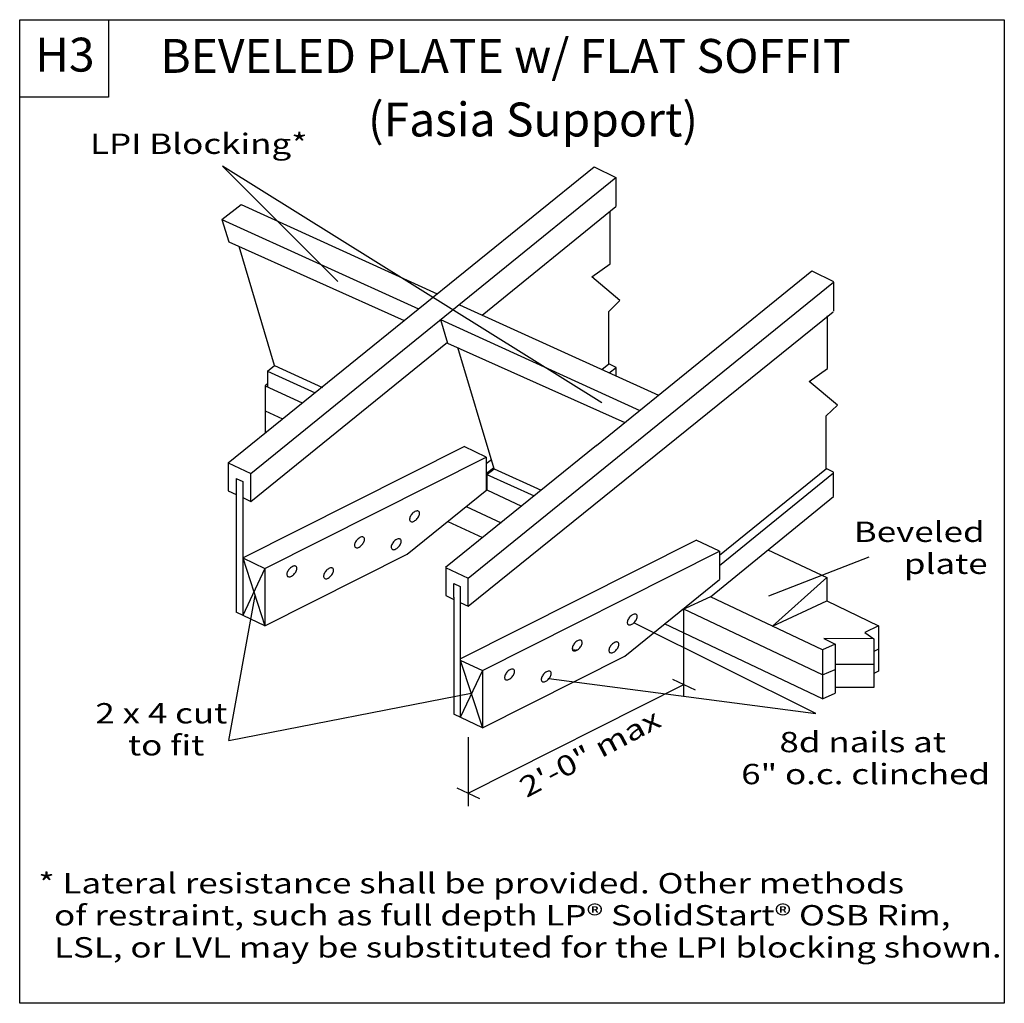
# Model space of a CAD drawing. Units: millimetres. Extents: x 0 to 145, y 0 to 145.
import ezdxf
from ezdxf.enums import TextEntityAlignment as Align

# ---------------------------------------------------------------- set-up
doc = ezdxf.new("R2010")
doc.units = ezdxf.units.MM
doc.header["$MEASUREMENT"] = 0
doc.layers.get('0').update_dxf_attribs({"lineweight": 35})
for name, color, linetype, lineweight in [('6 Drawing Origin Marker', 7, 'Continuous', 35), ('8 Other', 7, 'Continuous', 35), ('TEXT', 7, 'Continuous', 35)]:
    doc.layers.add(name, color=color, linetype=linetype, lineweight=lineweight)
doc.styles.add('Arial', font='ARIAL.TTF')

# ---------------------------------------------------------------- blocks, each defined once
blk = doc.blocks.new('GROUP_0_0a6f6ba9-91d2-493b-a1fd-136ac847ebc5')
at = {"layer": '6 Drawing Origin Marker', "color": 7, "linetype": 'Continuous', "lineweight": 25, "ltscale": 12}
blk.add_lwpolyline([(0, 0), (0, 145.098), (145.2132, 145.098), (145.2132, 0)], close=True, dxfattribs=at)
at = {"layer": '8 Other', "color": 7, "linetype": 'Continuous', "lineweight": 25, "ltscale": 12}
blk.add_lwpolyline([(0, 133.6872), (0, 145.098), (13.1028, 145.098), (13.1028, 133.6872)], close=True, dxfattribs=at)

msp = doc.modelspace()

# ---------------------------------------------------------------- linework, layer by layer
at = {"color": 7, "linetype": 'Continuous', "lineweight": 25, "ltscale": 9.6}
for p, q in [((30.75, 79.73), (84.72, 123.39)), ((84.72, 123.39), (87.92, 121.81)), ((34.08, 78.17), (87.92, 121.82)), ((87.92, 121.82), (87.92, 117.52)), ((32.64, 117.82), (61.55, 104.65)), ((68.21, 101.53), (87.92, 117.52)), ((87.07, 109.06), (87.07, 116.83)), ((29.83, 115.63), (30.83, 112.31)), ((29.83, 115.63), (58.81, 102.43)), ((30.83, 112.31), (56.71, 100.73)), ((37.6, 94.07), (32.35, 111.63)), ((84.37, 107.15), (87.07, 109.06)), ((85.09, 82.3), (116.84, 108.04)), ((116.84, 108.04), (120.04, 106.47)), ((66.14, 62.71), (120, 106.38)), ((88.53, 103.66), (84.37, 107.15)), ((120, 106.39), (120, 102.09)), ((86.89, 102.07), (88.53, 103.66)), ((64.88, 103.05), (94.2, 89.69)), ((66.16, 58.58), (119.96, 102.01)), ((86.89, 94.32), (86.89, 102.07)), ((62.07, 100.86), (63.11, 97.4)), ((62.07, 100.86), (91.47, 87.47)), ((119.15, 93.63), (119.15, 101.4)), ((34.08, 74.01), (63.07, 97.52)), ((63.11, 97.4), (89.27, 85.69)), ((69.97, 78.86), (64.63, 96.72)), ((36.54, 93.24), (36.54, 90.94)), ((36.54, 93.24), (43.58, 90.03)), ((37.6, 94.07), (44.65, 90.86)), ((85.86, 93.49), (86.89, 94.32)), ((87.95, 93.79), (86.89, 94.32)), ((86.96, 92.99), (87.95, 93.79)), ((87.95, 92.54), (87.95, 93.79)), ((116.44, 91.72), (119.15, 93.63)), ((120.61, 88.23), (116.44, 91.72)), ((36.54, 91.36), (36.2, 91.09)), ((36.2, 91.09), (36.2, 84.14)), ((36.2, 91.09), (41.66, 88.56)), ((36.2, 87.39), (38.76, 86.21)), ((118.96, 86.64), (120.61, 88.23)), ((118.96, 78.89), (118.96, 86.64)), ((85.09, 82.3), (62.8, 64.27)), ((68.81, 80.58), (65.53, 82.12)), ((68.81, 80.58), (68.81, 75.68)), ((68.81, 79.64), (69.56, 80.24)), ((30.75, 79.73), (30.75, 75.6)), ((30.75, 79.73), (34.08, 78.17)), ((68.81, 78.14), (69.92, 79.04)), ((69.97, 78.86), (76.92, 75.69)), ((103.21, 66.11), (118.99, 78.88)), ((120.03, 78.36), (118.96, 78.89)), ((31.94, 77.41), (32.9, 76.96)), ((31.94, 77.41), (31.94, 57.68)), ((34.08, 74.01), (34.09, 78.17)), ((68.9, 78.03), (75.88, 74.85)), ((103.21, 64.59), (120.03, 78.23)), ((120.03, 74.77), (120.03, 78.36)), ((30.75, 75.6), (31.94, 75.04)), ((32.9, 76.96), (32.9, 57.23)), ((57.17, 66.26), (68.9, 75.76)), ((32.9, 74.6), (34.08, 74.04)), ((101.89, 59.98), (120.03, 74.77)), ((58.51, 72.62), (58.4, 72.59)), ((58.61, 72.64), (58.51, 72.62)), ((58.7, 72.63), (58.61, 72.64)), ((58.79, 72.61), (58.7, 72.63)), ((58.86, 72.57), (58.79, 72.61)), ((65.86, 73.3), (70.99, 70.9)), ((57.52, 71.55), (57.5, 71.43)), ((57.5, 71.43), (57.5, 71.33)), ((57.5, 71.33), (57.52, 71.24)), ((57.55, 71.67), (57.52, 71.55)), ((57.52, 71.24), (57.56, 71.16)), ((57.6, 71.8), (57.55, 71.67)), ((57.56, 71.16), (57.62, 71.1)), ((57.67, 71.92), (57.6, 71.8)), ((57.75, 72.05), (57.67, 71.92)), ((57.84, 72.16), (57.75, 72.05)), ((57.94, 72.28), (57.84, 72.16)), ((58.05, 72.38), (57.94, 72.28)), ((58.17, 72.46), (58.05, 72.38)), ((58.28, 72.53), (58.17, 72.46)), ((58.19, 71.13), (58.3, 71.2)), ((58.4, 72.59), (58.28, 72.53)), ((58.3, 71.2), (58.42, 71.29)), ((58.42, 71.29), (58.53, 71.39)), ((58.53, 71.39), (58.63, 71.5)), ((58.63, 71.5), (58.72, 71.62)), ((58.72, 71.62), (58.8, 71.74)), ((58.8, 71.74), (58.87, 71.87)), ((58.91, 72.5), (58.86, 72.57)), ((58.87, 71.87), (58.92, 71.99)), ((58.95, 72.43), (58.91, 72.5)), ((58.92, 71.99), (58.95, 72.11)), ((58.97, 72.33), (58.95, 72.43)), ((58.95, 72.11), (58.97, 72.23)), ((58.97, 72.23), (58.97, 72.33)), ((57.62, 71.1), (57.68, 71.06)), ((57.68, 71.06), (57.77, 71.03)), ((57.77, 71.03), (57.86, 71.03)), ((57.86, 71.03), (57.97, 71.04)), ((57.97, 71.04), (58.08, 71.08)), ((58.08, 71.08), (58.19, 71.13)), ((63.13, 71.09), (68.26, 68.69)), ((49.73, 68.33), (49.63, 68.21)), ((49.83, 68.44), (49.73, 68.33)), ((49.94, 68.54), (49.83, 68.44)), ((50.05, 68.63), (49.94, 68.54)), ((50.17, 68.7), (50.05, 68.63)), ((50.28, 68.75), (50.17, 68.7)), ((50.39, 68.79), (50.28, 68.75)), ((50.49, 68.8), (50.39, 68.79)), ((50.59, 68.8), (50.49, 68.8)), ((50.67, 68.78), (50.59, 68.8)), ((50.74, 68.73), (50.67, 68.78)), ((50.79, 68.67), (50.74, 68.73)), ((50.83, 68.59), (50.79, 68.67)), ((50.8, 68.16), (50.84, 68.28)), ((50.85, 68.5), (50.83, 68.59)), ((50.84, 68.28), (50.85, 68.4)), ((50.85, 68.4), (50.85, 68.5)), ((55.35, 68.26), (55.24, 68.16)), ((55.46, 68.35), (55.35, 68.26)), ((55.58, 68.42), (55.46, 68.35)), ((55.69, 68.47), (55.58, 68.42)), ((55.8, 68.51), (55.69, 68.47)), ((55.9, 68.52), (55.8, 68.51)), ((56, 68.52), (55.9, 68.52)), ((56.08, 68.49), (56, 68.52)), ((56.15, 68.45), (56.08, 68.49)), ((56.2, 68.39), (56.15, 68.45)), ((56.24, 68.31), (56.2, 68.39)), ((56.26, 68.22), (56.24, 68.31)), ((103.21, 66.71), (99.75, 68.33)), ((49.4, 67.72), (49.39, 67.6)), ((49.39, 67.6), (49.39, 67.5)), ((49.39, 67.5), (49.41, 67.41)), ((49.44, 67.84), (49.4, 67.72)), ((49.41, 67.41), (49.44, 67.33)), ((49.49, 67.96), (49.44, 67.84)), ((49.44, 67.33), (49.5, 67.27)), ((49.55, 68.09), (49.49, 67.96)), ((49.5, 67.27), (49.57, 67.22)), ((49.63, 68.21), (49.55, 68.09)), ((49.57, 67.22), (49.65, 67.2)), ((49.65, 67.2), (49.74, 67.19)), ((49.74, 67.19), (49.85, 67.21)), ((49.85, 67.21), (49.96, 67.25)), ((49.96, 67.25), (50.07, 67.3)), ((50.07, 67.3), (50.19, 67.37)), ((50.19, 67.37), (50.3, 67.46)), ((50.3, 67.46), (50.41, 67.56)), ((50.41, 67.56), (50.51, 67.67)), ((50.51, 67.67), (50.6, 67.79)), ((50.6, 67.79), (50.68, 67.91)), ((50.68, 67.91), (50.75, 68.03)), ((50.75, 68.03), (50.8, 68.16)), ((54.81, 67.43), (54.8, 67.32)), ((54.8, 67.32), (54.8, 67.22)), ((54.8, 67.22), (54.82, 67.12)), ((54.85, 67.56), (54.81, 67.43)), ((54.82, 67.12), (54.86, 67.05)), ((54.9, 67.68), (54.85, 67.56)), ((54.86, 67.05), (54.91, 66.98)), ((54.96, 67.81), (54.9, 67.68)), ((54.91, 66.98), (54.98, 66.94)), ((55.04, 67.93), (54.96, 67.81)), ((54.98, 66.94), (55.06, 66.92)), ((55.14, 68.05), (55.04, 67.93)), ((55.06, 66.92), (55.16, 66.91)), ((55.24, 68.16), (55.14, 68.05)), ((55.16, 66.91), (55.26, 66.93)), ((55.26, 66.93), (55.37, 66.96)), ((55.37, 66.96), (55.48, 67.02)), ((55.48, 67.02), (55.6, 67.09)), ((55.6, 67.09), (55.71, 67.17)), ((55.71, 67.17), (55.82, 67.27)), ((55.82, 67.27), (55.92, 67.38)), ((55.92, 67.38), (56.02, 67.5)), ((56.02, 67.5), (56.1, 67.63)), ((56.1, 67.63), (56.16, 67.75)), ((56.16, 67.75), (56.21, 67.88)), ((56.21, 67.88), (56.25, 68)), ((56.25, 68), (56.26, 68.11)), ((56.26, 68.11), (56.26, 68.22)), ((110.34, 66.87), (119.06, 62.81)), ((32.9, 65.69), (36.17, 64.15)), ((103.21, 66.71), (103.21, 62.51)), ((36.17, 64.15), (36.17, 55.69)), ((39.66, 63.93), (39.58, 63.81)), ((39.75, 64.05), (39.66, 63.93)), ((39.85, 64.16), (39.75, 64.05)), ((39.96, 64.26), (39.85, 64.16)), ((40.07, 64.34), (39.96, 64.26)), ((40.19, 64.41), (40.07, 64.34)), ((40.3, 64.47), (40.19, 64.41)), ((40.41, 64.5), (40.3, 64.47)), ((40.52, 64.52), (40.41, 64.5)), ((40.61, 64.51), (40.52, 64.52)), ((40.69, 64.49), (40.61, 64.51)), ((40.76, 64.45), (40.69, 64.49)), ((40.81, 64.39), (40.76, 64.45)), ((40.85, 64.31), (40.81, 64.39)), ((40.82, 63.88), (40.86, 64)), ((40.87, 64.22), (40.85, 64.31)), ((40.86, 64), (40.87, 64.11)), ((40.87, 64.11), (40.87, 64.22)), ((45.37, 63.98), (45.26, 63.88)), ((45.48, 64.06), (45.37, 63.98)), ((45.6, 64.13), (45.48, 64.06)), ((45.71, 64.19), (45.6, 64.13)), ((45.82, 64.22), (45.71, 64.19)), ((45.93, 64.24), (45.82, 64.22)), ((46.02, 64.23), (45.93, 64.24)), ((46.1, 64.21), (46.02, 64.23)), ((46.17, 64.17), (46.1, 64.21)), ((46.23, 64.1), (46.17, 64.17)), ((46.26, 64.03), (46.23, 64.1)), ((46.28, 63.93), (46.26, 64.03)), ((46.29, 63.83), (46.28, 63.93)), ((62.8, 64.27), (66.14, 62.71)), ((62.83, 64.26), (62.83, 60.14)), ((39.42, 63.43), (39.41, 63.32)), ((39.41, 63.32), (39.41, 63.21)), ((39.41, 63.21), (39.43, 63.12)), ((39.46, 63.55), (39.42, 63.43)), ((39.43, 63.12), (39.47, 63.04)), ((39.51, 63.68), (39.46, 63.55)), ((39.47, 63.04), (39.52, 62.98)), ((39.58, 63.81), (39.51, 63.68)), ((39.52, 62.98), (39.59, 62.94)), ((39.59, 62.94), (39.67, 62.92)), ((39.67, 62.92), (39.77, 62.91)), ((39.77, 62.91), (39.87, 62.93)), ((39.87, 62.93), (39.98, 62.96)), ((39.98, 62.96), (40.09, 63.02)), ((40.09, 63.02), (40.21, 63.09)), ((40.21, 63.09), (40.32, 63.17)), ((40.32, 63.17), (40.43, 63.27)), ((40.43, 63.27), (40.53, 63.38)), ((40.53, 63.38), (40.63, 63.5)), ((40.63, 63.5), (40.71, 63.62)), ((40.71, 63.62), (40.77, 63.75)), ((40.77, 63.75), (40.82, 63.88)), ((44.84, 63.15), (44.82, 63.04)), ((44.82, 63.04), (44.82, 62.93)), ((44.82, 62.93), (44.84, 62.84)), ((44.87, 63.27), (44.84, 63.15)), ((44.84, 62.84), (44.88, 62.76)), ((44.92, 63.4), (44.87, 63.27)), ((44.88, 62.76), (44.93, 62.7)), ((44.99, 63.52), (44.92, 63.4)), ((44.93, 62.7), (45, 62.66)), ((45.07, 63.65), (44.99, 63.52)), ((45, 62.66), (45.08, 62.63)), ((45.16, 63.77), (45.07, 63.65)), ((45.08, 62.63), (45.18, 62.63)), ((45.26, 63.88), (45.16, 63.77)), ((45.18, 62.63), (45.28, 62.64)), ((45.28, 62.64), (45.39, 62.68)), ((45.39, 62.68), (45.51, 62.73)), ((45.51, 62.73), (45.62, 62.8)), ((45.62, 62.8), (45.73, 62.89)), ((45.73, 62.89), (45.84, 62.99)), ((45.84, 62.99), (45.95, 63.1)), ((45.95, 63.1), (46.04, 63.22)), ((46.04, 63.22), (46.12, 63.34)), ((46.12, 63.34), (46.18, 63.47)), ((46.18, 63.47), (46.23, 63.59)), ((46.23, 63.59), (46.27, 63.72)), ((46.27, 63.72), (46.29, 63.83)), ((66.16, 58.58), (66.16, 62.71)), ((89.24, 51.21), (103.21, 62.51)), ((119.06, 62.81), (111.03, 55.64)), ((119.06, 62.81), (119.06, 59.36)), ((64.02, 61.94), (64.98, 61.49)), ((64.02, 59.87), (64.02, 61.94)), ((64.98, 61.49), (64.98, 59.45)), ((62.83, 60.14), (64.02, 59.58)), ((64.02, 59.9), (64.02, 42.63)), ((101.89, 59.98), (97.59, 57.97)), ((118.4, 52.15), (101.89, 59.98)), ((64.98, 59.47), (64.98, 42.18)), ((64.98, 59.13), (66.16, 58.57)), ((118.4, 48.44), (97.95, 58.13)), ((111.03, 55.64), (119.06, 59.36)), ((119.06, 59.36), (126.67, 55.7)), ((36.17, 55.69), (31.94, 57.68)), ((89.77, 56.71), (89.71, 56.58)), ((89.85, 56.83), (89.77, 56.71)), ((89.95, 56.95), (89.85, 56.83)), ((90.05, 57.06), (89.95, 56.95)), ((90.16, 57.16), (90.05, 57.06)), ((90.27, 57.25), (90.16, 57.16)), ((90.39, 57.32), (90.27, 57.25)), ((90.5, 57.37), (90.39, 57.32)), ((90.61, 57.41), (90.5, 57.37)), ((90.71, 57.42), (90.61, 57.41)), ((90.81, 57.42), (90.71, 57.42)), ((90.89, 57.39), (90.81, 57.42)), ((90.96, 57.35), (90.89, 57.39)), ((90.9, 56.53), (90.97, 56.65)), ((91.01, 57.29), (90.96, 57.35)), ((90.97, 56.65), (91.02, 56.78)), ((91.05, 57.21), (91.01, 57.29)), ((91.02, 56.78), (91.06, 56.9)), ((91.07, 57.12), (91.05, 57.21)), ((91.06, 56.9), (91.07, 57.02)), ((91.07, 57.02), (91.07, 57.12)), ((89.62, 56.33), (89.61, 56.22)), ((89.61, 56.22), (89.61, 56.12)), ((89.61, 56.12), (89.63, 56.02)), ((89.66, 56.46), (89.62, 56.33)), ((89.63, 56.02), (89.66, 55.95)), ((89.71, 56.58), (89.66, 56.46)), ((89.66, 55.95), (89.72, 55.89)), ((89.72, 55.89), (89.79, 55.84)), ((89.79, 55.84), (89.87, 55.82)), ((89.87, 55.82), (89.96, 55.81)), ((89.96, 55.81), (90.07, 55.83)), ((90.07, 55.83), (90.18, 55.86)), ((90.18, 55.86), (90.29, 55.92)), ((90.29, 55.92), (90.41, 55.99)), ((90.41, 55.99), (90.52, 56.08)), ((90.52, 56.08), (90.63, 56.18)), ((90.63, 56.18), (90.73, 56.29)), ((90.73, 56.29), (90.82, 56.4)), ((90.82, 56.4), (90.9, 56.53)), ((118.4, 44.92), (95.11, 55.96)), ((126.67, 55.7), (124.64, 54.7)), ((126.67, 55.7), (126.67, 49)), ((118.62, 53.83), (120.27, 52.96)), ((125.95, 53.78), (118.62, 53.83)), ((124.64, 54.7), (125.95, 53.78)), ((125.95, 53.78), (125.95, 46.59)), ((81.51, 52.5), (81.49, 52.39)), ((81.49, 52.39), (81.49, 52.28)), ((81.49, 52.28), (81.51, 52.19)), ((81.54, 52.62), (81.51, 52.5)), ((81.59, 52.75), (81.54, 52.62)), ((81.66, 52.87), (81.59, 52.75)), ((81.74, 53), (81.66, 52.87)), ((81.83, 53.12), (81.74, 53)), ((81.93, 53.23), (81.83, 53.12)), ((82.04, 53.33), (81.93, 53.23)), ((82.15, 53.41), (82.04, 53.33)), ((82.27, 53.48), (82.15, 53.41)), ((82.38, 53.54), (82.27, 53.48)), ((82.49, 53.57), (82.38, 53.54)), ((82.4, 52.24), (82.51, 52.34)), ((82.59, 53.59), (82.49, 53.57)), ((82.51, 52.34), (82.61, 52.45)), ((82.69, 53.58), (82.59, 53.59)), ((82.61, 52.45), (82.71, 52.57)), ((82.77, 53.56), (82.69, 53.58)), ((82.71, 52.57), (82.79, 52.7)), ((82.84, 53.52), (82.77, 53.56)), ((82.79, 52.7), (82.85, 52.82)), ((82.9, 53.46), (82.84, 53.52)), ((82.85, 52.82), (82.9, 52.95)), ((82.93, 53.38), (82.9, 53.46)), ((82.9, 52.95), (82.94, 53.07)), ((82.95, 53.29), (82.93, 53.38)), ((82.94, 53.07), (82.95, 53.18)), ((82.95, 53.18), (82.95, 53.29)), ((86.95, 52.34), (86.92, 52.22)), ((87, 52.47), (86.95, 52.34)), ((87.07, 52.59), (87, 52.47)), ((87.15, 52.72), (87.07, 52.59)), ((87.24, 52.84), (87.15, 52.72)), ((87.34, 52.95), (87.24, 52.84)), ((87.45, 53.05), (87.34, 52.95)), ((87.56, 53.13), (87.45, 53.05)), ((87.68, 53.2), (87.56, 53.13)), ((87.79, 53.26), (87.68, 53.2)), ((87.9, 53.29), (87.79, 53.26)), ((88.01, 53.31), (87.9, 53.29)), ((88.1, 53.3), (88.01, 53.31)), ((88.03, 52.17), (88.12, 52.29)), ((88.18, 53.28), (88.1, 53.3)), ((88.12, 52.29), (88.2, 52.41)), ((88.25, 53.24), (88.18, 53.28)), ((88.2, 52.41), (88.26, 52.54)), ((88.31, 53.18), (88.25, 53.24)), ((88.26, 52.54), (88.32, 52.66)), ((88.34, 53.1), (88.31, 53.18)), ((88.32, 52.66), (88.35, 52.79)), ((88.36, 53.01), (88.34, 53.1)), ((88.35, 52.79), (88.37, 52.9)), ((88.37, 52.9), (88.36, 53.01)), ((120.27, 52.96), (118.4, 52.15)), ((120.27, 52.96), (120.27, 45.73)), ((81.51, 52.19), (81.55, 52.11)), ((81.55, 52.11), (81.6, 52.05)), ((81.6, 52.05), (81.67, 52.01)), ((81.67, 52.01), (81.75, 51.98)), ((81.75, 51.98), (81.85, 51.98)), ((81.8, 52.13), (81.92, 52.13)), ((81.85, 51.98), (81.95, 52)), ((81.95, 52), (82.06, 52.03)), ((82.06, 52.03), (82.18, 52.08)), ((82.18, 52.08), (82.29, 52.16)), ((82.29, 52.16), (82.4, 52.24)), ((86.92, 52.22), (86.9, 52.11)), ((86.9, 52.11), (86.9, 52)), ((86.9, 52), (86.92, 51.91)), ((86.92, 51.91), (86.96, 51.83)), ((86.96, 51.83), (87.01, 51.77)), ((87.01, 51.77), (87.08, 51.73)), ((87.08, 51.73), (87.16, 51.7)), ((87.16, 51.7), (87.26, 51.7)), ((87.26, 51.7), (87.36, 51.71)), ((87.36, 51.71), (87.47, 51.75)), ((87.47, 51.75), (87.59, 51.8)), ((87.59, 51.8), (87.7, 51.87)), ((87.7, 51.87), (87.82, 51.96)), ((87.82, 51.96), (87.92, 52.06)), ((87.92, 52.06), (88.03, 52.17)), ((118.4, 52.15), (118.4, 44.92)), ((126.67, 52.23), (125.95, 51.89)), ((64.98, 50.64), (68.25, 49.1)), ((125.95, 49.97), (120.27, 49.97)), ((68.25, 49.1), (68.25, 40.64)), ((71.53, 48.22), (71.51, 48.1)), ((71.51, 48.1), (71.51, 48)), ((71.51, 48), (71.53, 47.91)), ((71.56, 48.34), (71.53, 48.22)), ((71.61, 48.46), (71.56, 48.34)), ((71.68, 48.59), (71.61, 48.46)), ((71.76, 48.71), (71.68, 48.59)), ((71.85, 48.83), (71.76, 48.71)), ((71.95, 48.94), (71.85, 48.83)), ((72.06, 49.04), (71.95, 48.94)), ((72.18, 49.13), (72.06, 49.04)), ((72.29, 49.2), (72.18, 49.13)), ((72.4, 49.25), (72.29, 49.2)), ((72.31, 47.87), (72.43, 47.96)), ((72.51, 49.29), (72.4, 49.25)), ((72.43, 47.96), (72.54, 48.06)), ((72.62, 49.3), (72.51, 49.29)), ((72.54, 48.06), (72.64, 48.17)), ((72.71, 49.3), (72.62, 49.3)), ((72.64, 48.17), (72.73, 48.29)), ((72.8, 49.28), (72.71, 49.3)), ((72.73, 48.29), (72.81, 48.41)), ((72.86, 49.23), (72.8, 49.28)), ((72.81, 48.41), (72.88, 48.54)), ((72.92, 49.17), (72.86, 49.23)), ((72.88, 48.54), (72.93, 48.66)), ((72.96, 49.1), (72.92, 49.17)), ((72.93, 48.66), (72.96, 48.78)), ((72.97, 49), (72.96, 49.1)), ((72.96, 48.78), (72.98, 48.9)), ((72.98, 48.9), (72.97, 49)), ((76.94, 47.94), (76.92, 47.82)), ((76.97, 48.06), (76.94, 47.94)), ((77.02, 48.18), (76.97, 48.06)), ((77.09, 48.31), (77.02, 48.18)), ((77.17, 48.43), (77.09, 48.31)), ((77.26, 48.55), (77.17, 48.43)), ((77.36, 48.66), (77.26, 48.55)), ((77.47, 48.76), (77.36, 48.66)), ((77.59, 48.85), (77.47, 48.76)), ((77.7, 48.92), (77.59, 48.85)), ((77.82, 48.97), (77.7, 48.92)), ((77.93, 49.01), (77.82, 48.97)), ((78.03, 49.02), (77.93, 49.01)), ((78.12, 49.02), (78.03, 49.02)), ((78.05, 47.89), (78.14, 48)), ((78.21, 48.99), (78.12, 49.02)), ((78.14, 48), (78.22, 48.13)), ((78.28, 48.95), (78.21, 48.99)), ((78.22, 48.13), (78.29, 48.26)), ((78.33, 48.89), (78.28, 48.95)), ((78.29, 48.26), (78.34, 48.38)), ((78.37, 48.81), (78.33, 48.89)), ((78.34, 48.38), (78.37, 48.5)), ((78.39, 48.72), (78.37, 48.81)), ((78.37, 48.5), (78.39, 48.62)), ((78.39, 48.62), (78.39, 48.72)), ((118.4, 48.44), (120.27, 49.24)), ((126.67, 49), (125.95, 48.65)), ((71.53, 47.91), (71.57, 47.83)), ((71.57, 47.83), (71.62, 47.77)), ((71.62, 47.77), (71.69, 47.73)), ((71.69, 47.73), (71.78, 47.7)), ((71.78, 47.7), (71.87, 47.7)), ((71.87, 47.7), (71.97, 47.71)), ((71.97, 47.71), (72.08, 47.75)), ((72.08, 47.75), (72.2, 47.8)), ((72.2, 47.8), (72.31, 47.87)), ((76.92, 47.82), (76.92, 47.72)), ((76.92, 47.72), (76.94, 47.62)), ((76.94, 47.62), (76.98, 47.55)), ((76.98, 47.55), (77.04, 47.49)), ((77.04, 47.49), (77.1, 47.44)), ((77.1, 47.44), (77.19, 47.42)), ((77.19, 47.42), (77.28, 47.42)), ((77.28, 47.42), (77.38, 47.43)), ((77.38, 47.43), (77.5, 47.46)), ((77.5, 47.46), (77.61, 47.52)), ((77.61, 47.52), (77.72, 47.59)), ((77.72, 47.59), (77.84, 47.68)), ((77.84, 47.68), (77.95, 47.78)), ((77.95, 47.78), (78.05, 47.89)), ((125.95, 46.59), (120.27, 46.59)), ((118.4, 44.92), (120.27, 45.73)), ((68.25, 40.64), (64.02, 42.63))]:
    msp.add_line(p, q, dxfattribs=at)
at = {"color": 7, "linetype": 'Continuous', "lineweight": 25, "ltscale": 8.6}
for p, q in [((32.9, 65.69), (65.53, 82.12)), ((36.17, 64.15), (68.81, 80.58)), ((64.98, 50.83), (99.75, 68.33)), ((36.17, 55.69), (57.17, 66.26)), ((68.25, 49.1), (103.21, 66.71)), ((68.25, 40.64), (89.24, 51.21)), ((66.13, 31), (97.95, 47.02))]:
    msp.add_line(p, q, dxfattribs=at)
at = {"color": 7, "linetype": 'Continuous', "lineweight": 25, "ltscale": 10.8}
for p, q in [((96.26, 47.81), (99.63, 46.24)), ((64.45, 31.79), (67.82, 30.22))]:
    msp.add_line(p, q, dxfattribs=at)
at = {"color": 7, "linetype": 'Continuous', "lineweight": 25, "ltscale": 9.6}
msp.add_lwpolyline([(68.9, 78.03), (68.9, 75.75), (74.03, 73.35)], dxfattribs=at)
for centre, radius, start, end in [((81.66, 52.3), 0.153, 173.8215, 271.988), ((81.8, 52.23), 0.148, 203.3739, 313.6032), ((82.01, 52.29), 0.198, 234.1057, 340.1396)]:
    msp.add_arc(centre, radius, start, end, dxfattribs=at)
at = {"layer": 'TEXT', "color": 7, "linetype": 'Continuous', "lineweight": 25, "ltscale": 4}
msp.add_line((29.89, 123.49), (46.91, 106.47), dxfattribs=at)
at = {"layer": 'TEXT', "color": 7, "linetype": 'Continuous', "lineweight": 25, "ltscale": 9.6}
for p, q in [((85.86, 88.6), (29.89, 123.49)), ((29.83, 115.63), (32.64, 117.82)), ((36.54, 93.24), (37.6, 94.07)), ((68.9, 78.03), (69.97, 78.86)), ((32.9, 65.69), (36.17, 55.69)), ((110.49, 60.13), (125.26, 65.86)), ((36.17, 64.15), (32.9, 57.23)), ((30.86, 38.75), (34.71, 60.18)), ((117.44, 42.75), (90.58, 56.13)), ((64.98, 50.64), (68.25, 40.64)), ((68.25, 49.1), (64.98, 42.18)), ((78.05, 47.89), (117.44, 42.75)), ((30.86, 38.75), (66.57, 45.76))]:
    msp.add_line(p, q, dxfattribs=at)
at = {"layer": 'TEXT', "color": 7, "linetype": 'Continuous', "lineweight": 25, "ltscale": 10.8}
for p, q in [((97.95, 45.27), (97.95, 58.13)), ((66.13, 39.24), (66.13, 29.09))]:
    msp.add_line(p, q, dxfattribs=at)

# ---------------------------------------------------------------- block references
at = {"color": 7, "linetype": 'ByBlock'}
msp.add_blockref('GROUP_0_0a6f6ba9-91d2-493b-a1fd-136ac847ebc5', (0, 0), dxfattribs=at)

# ---------------------------------------------------------------- texts
at = {"color": 7, "lineweight": 25, "style": 'Arial', "width": 1.26}
for s, p in [('* Lateral resistance shall be provided. Other methods', (2.75, 15.28)), ('  of restraint, such as full depth LP® SolidStart® OSB Rim,', (2.75, 10.55)), ('  LSL, or LVL may be substituted for the LPI blocking shown.', (2.75, 5.82))]:
    msp.add_text(s, height=3, dxfattribs=at).set_placement(p, align=Align.BOTTOM_LEFT)
at = {"layer": '8 Other', "color": 7, "lineweight": 25, "style": 'Arial'}
msp.add_text('H3', height=5, dxfattribs=at).set_placement((2.29, 135.88), align=Align.BOTTOM_LEFT)
at = {"layer": 'TEXT', "color": 7, "lineweight": 25, "style": 'Arial'}
for s, p in [('BEVELED PLATE w/ FLAT SOFFIT', (20.74, 135.69)), ('(Fasia Support)', (51.37, 126.31))]:
    msp.add_text(s, height=5, dxfattribs=at).set_placement(p, align=Align.BOTTOM_LEFT)
at = {"layer": 'TEXT', "color": 7, "lineweight": 25, "style": 'Arial', "width": 1.26}
for s, p in [('LPI Blocking*', (10.38, 124.36)), ('2 x 4 cut', (11.16, 40.35)), ('to fit', (15.97, 35.63)), ('8d nails at', (112.05, 36.1)), ('6" o.c. clinched', (106.41, 31.38))]:
    msp.add_text(s, height=3, dxfattribs=at).set_placement(p, align=Align.BOTTOM_LEFT)
for s, p in [('Beveled', (123.01, 71.06)), ('plate', (130.39, 66.34))]:
    msp.add_text(s, height=3, dxfattribs=at).set_placement(p, align=Align.TOP_LEFT)
msp.add_text('2\'-0" max', height=3, rotation=28, dxfattribs=at).set_placement((73.32, 32.9), align=Align.TOP_LEFT)

doc.saveas('drawing.dxf')
